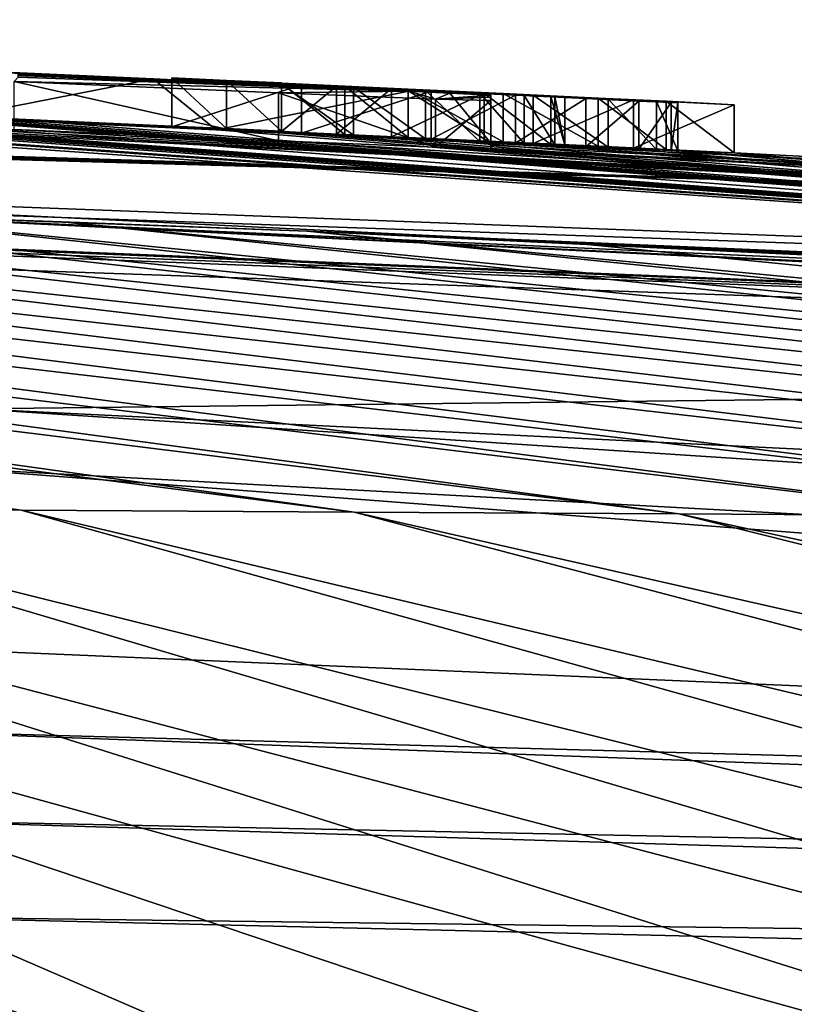
# Model space of a CAD drawing. Units: millimetres. Extents: x -110 to 110, y -35 to 86.
# Drawn here: x 6 to 7, y 85 to 86 of the extents above; entities that cross this region are included whole.
import ezdxf

# ---------------------------------------------------------------- set-up
doc = ezdxf.new("R2010")
doc.units = ezdxf.units.MM
doc.header["$LTSCALE"] = 65.185185
for name, color, linetype in [('100', 7, 'CONTINUOUS'), ('103', 7, 'CONTINUOUS'), ('104', 7, 'CONTINUOUS'), ('105', 7, 'CONTINUOUS'), ('111', 7, 'CONTINUOUS'), ('184', 7, 'CONTINUOUS'), ('187', 7, 'CONTINUOUS'), ('188', 7, 'CONTINUOUS'), ('251', 7, 'CONTINUOUS'), ('252', 7, 'CONTINUOUS'), ('253', 7, 'CONTINUOUS'), ('254', 7, 'CONTINUOUS'), ('255', 7, 'CONTINUOUS'), ('256', 7, 'CONTINUOUS'), ('257', 7, 'CONTINUOUS'), ('258', 7, 'CONTINUOUS'), ('259', 7, 'CONTINUOUS'), ('260', 7, 'CONTINUOUS'), ('261', 7, 'CONTINUOUS'), ('262', 7, 'CONTINUOUS'), ('263', 7, 'CONTINUOUS'), ('268', 7, 'CONTINUOUS'), ('269', 7, 'CONTINUOUS')]:
    doc.layers.add(name, color=color, linetype=linetype)

msp = doc.modelspace()

# ---------------------------------------------------------------- linework, layer by layer
at = {"layer": '100', "color": 253, "linetype": 'Continuous', "true_color": 0xababab}
for points in [[(4.6346, 85.6796, 32.3846), (9.2445, 85.4541, 29.4957), (4.8893, 85.759, 1.3176), (4.6346, 85.6796, 32.3846)], [(4.8893, 85.759, 1.3176), (9.2445, 85.4541, 29.4957), (5.008, 85.7544, 1.1812), (4.8893, 85.759, 1.3176)], [(5.008, 85.7544, 1.1812), (9.2445, 85.4541, 29.4957), (5.0457, 85.7528, 0.9918), (5.008, 85.7544, 1.1812)], [(5.0457, 85.7528, 0.9918), (9.2445, 85.4541, 29.4957), (5.166, 85.7485, 1.369), (5.0457, 85.7528, 0.9918)], [(5.166, 85.7485, 1.369), (9.2445, 85.4541, 29.4957), (5.2234, 85.7463, 1.369), (5.166, 85.7485, 1.369)], [(5.2234, 85.7463, 1.369), (9.2445, 85.4541, 29.4957), (5.2808, 85.744, 1.369), (5.2234, 85.7463, 1.369)], [(5.2808, 85.744, 1.369), (9.2445, 85.4541, 29.4957), (5.3176, 85.7424, 1.2667), (5.2808, 85.744, 1.369)], [(5.3176, 85.7424, 1.2667), (9.2445, 85.4541, 29.4957), (5.3542, 85.7409, 1.165), (5.3176, 85.7424, 1.2667)], [(5.3542, 85.7409, 1.165), (9.2445, 85.4541, 29.4957), (5.5338, 85.7335, 1.165), (5.3542, 85.7409, 1.165)], [(5.5338, 85.7335, 1.165), (9.2445, 85.4541, 29.4957), (5.7128, 85.7259, 1.165), (5.5338, 85.7335, 1.165)], [(5.7128, 85.7259, 1.165), (9.2445, 85.4541, 29.4957), (5.7495, 85.7244, 1.2671), (5.7128, 85.7259, 1.165)], [(5.7495, 85.7244, 1.2671), (9.2445, 85.4541, 29.4957), (5.7862, 85.723, 1.369), (5.7495, 85.7244, 1.2671)], [(5.7862, 85.723, 1.369), (9.2445, 85.4541, 29.4957), (5.8436, 85.7204, 1.369), (5.7862, 85.723, 1.369)], [(5.8436, 85.7204, 1.369), (9.2445, 85.4541, 29.4957), (5.901, 85.7179, 1.369), (5.8436, 85.7204, 1.369)], [(6.122, 85.7059, 0.0195), (5.8499, 85.7184, 0.0393), (6.076, 85.709, 0.563), (6.122, 85.7059, 0.0195)], [(5.8499, 85.7184, 0.0393), (5.901, 85.7179, 1.369), (6.076, 85.71, 1.369), (5.8499, 85.7184, 0.0393)], [(5.8499, 85.7184, 0.0393), (6.076, 85.71, 1.369), (6.076, 85.7095, 0.9614), (5.8499, 85.7184, 0.0393)], [(6.076, 85.709, 0.563), (5.8499, 85.7184, 0.0393), (6.076, 85.7095, 0.9614), (6.076, 85.709, 0.563)], [(5.901, 85.7179, 1.369), (9.2445, 85.4541, 29.4957), (6.076, 85.71, 1.369), (5.901, 85.7179, 1.369)], [(6.076, 85.71, 1.369), (9.2445, 85.4541, 29.4957), (6.133, 85.7074, 1.369), (6.076, 85.71, 1.369)], [(6.2111, 85.7027, 0.563), (6.122, 85.7059, 0.0195), (6.076, 85.709, 0.563), (6.2111, 85.7027, 0.563)], [(6.408, 85.6922, -0.009), (6.122, 85.7059, 0.0195), (6.346, 85.6963, 0.563), (6.408, 85.6922, -0.009)], [(6.346, 85.6963, 0.563), (6.122, 85.7059, 0.0195), (6.2111, 85.7027, 0.563), (6.346, 85.6963, 0.563)], [(6.133, 85.7074, 1.369), (9.2445, 85.4541, 29.4957), (6.19, 85.7048, 1.369), (6.133, 85.7074, 1.369)], [(6.19, 85.7048, 1.369), (9.2445, 85.4541, 29.4957), (6.19, 85.7046, 1.2093), (6.19, 85.7048, 1.369)], [(6.19, 85.7046, 1.2093), (9.2445, 85.4541, 29.4957), (6.19, 85.7044, 1.051), (6.19, 85.7046, 1.2093)], [(6.19, 85.7044, 1.051), (9.2445, 85.4541, 29.4957), (6.256, 85.7013, 1.051), (6.19, 85.7044, 1.051)], [(6.19, 85.7043, 0.955), (6.2474, 85.7016, 0.955), (6.19, 85.7041, 0.8059), (6.19, 85.7043, 0.955)], [(6.2474, 85.7016, 0.955), (6.19, 85.7038, 0.658), (6.19, 85.7041, 0.8059), (6.2474, 85.7016, 0.955)], [(6.265, 85.7003, 0.658), (6.19, 85.7038, 0.658), (6.2474, 85.7016, 0.955), (6.265, 85.7003, 0.658)], [(6.3048, 85.6989, 0.955), (6.265, 85.7003, 0.658), (6.2474, 85.7016, 0.955), (6.3048, 85.6989, 0.955)], [(6.256, 85.7013, 1.051), (9.2445, 85.4541, 29.4957), (6.322, 85.6982, 1.051), (6.256, 85.7013, 1.051)], [(6.34, 85.6967, 0.658), (6.265, 85.7003, 0.658), (6.3048, 85.6989, 0.955), (6.34, 85.6967, 0.658)], [(6.4012, 85.6942, 0.9401), (6.34, 85.6967, 0.658), (6.3048, 85.6989, 0.955), (6.4012, 85.6942, 0.9401)], [(6.322, 85.6982, 1.051), (9.2445, 85.4541, 29.4957), (6.4208, 85.6937, 1.2097), (6.322, 85.6982, 1.051)], [(6.3966, 85.694, 0.6652), (6.34, 85.6967, 0.658), (6.4012, 85.6942, 0.9401), (6.3966, 85.694, 0.6652)], [(6.4338, 85.692, 0.5732), (6.408, 85.6922, -0.009), (6.346, 85.6963, 0.563), (6.4338, 85.692, 0.5732)], [(6.4426, 85.6918, 0.6918), (6.3966, 85.694, 0.6652), (6.4012, 85.6942, 0.9401), (6.4426, 85.6918, 0.6918)], [(6.4705, 85.6908, 0.8809), (6.4426, 85.6918, 0.6918), (6.4012, 85.6942, 0.9401), (6.4705, 85.6908, 0.8809)], [(6.7019, 85.6775, -0.001), (6.408, 85.6922, -0.009), (6.5957, 85.6844, 0.7363), (6.7019, 85.6775, -0.001)], [(6.5957, 85.6844, 0.7363), (6.408, 85.6922, -0.009), (6.5621, 85.6859, 0.6579), (6.5957, 85.6844, 0.7363)], [(6.5621, 85.6859, 0.6579), (6.408, 85.6922, -0.009), (6.5068, 85.6885, 0.6037), (6.5621, 85.6859, 0.6579)], [(6.5068, 85.6885, 0.6037), (6.408, 85.6922, -0.009), (6.4338, 85.692, 0.5732), (6.5068, 85.6885, 0.6037)], [(6.4208, 85.6937, 1.2097), (9.2445, 85.4541, 29.4957), (6.5199, 85.6891, 1.369), (6.4208, 85.6937, 1.2097)], [(6.4746, 85.6903, 0.734), (6.4426, 85.6918, 0.6918), (6.4705, 85.6908, 0.8809), (6.4746, 85.6903, 0.734)], [(6.4521, 85.6919, 1.033), (6.5565, 85.687, 1.2007), (6.53, 85.688, 0.9797), (6.4521, 85.6919, 1.033)], [(6.485, 85.6899, 0.7852), (6.4746, 85.6903, 0.734), (6.4705, 85.6908, 0.8809), (6.485, 85.6899, 0.7852)], [(6.5199, 85.6891, 1.369), (9.2445, 85.4541, 29.4957), (6.5906, 85.6856, 1.369), (6.5199, 85.6891, 1.369)], [(6.53, 85.688, 0.9797), (6.5565, 85.687, 1.2007), (6.5806, 85.6854, 0.9082), (6.53, 85.688, 0.9797)], [(6.5565, 85.687, 1.2007), (6.6613, 85.6821, 1.369), (6.5806, 85.6854, 0.9082), (6.5565, 85.687, 1.2007)], [(6.5806, 85.6854, 0.9082), (6.6613, 85.6821, 1.369), (6.6027, 85.6842, 0.8244), (6.5806, 85.6854, 0.9082)], [(6.5906, 85.6856, 1.369), (9.2445, 85.4541, 29.4957), (6.6613, 85.6821, 1.369), (6.5906, 85.6856, 1.369)], [(9.2445, 85.4541, 29.4957), (4.6346, 85.6796, 32.3846), (5.8713, 85.4155, 64.4), (9.2445, 85.4541, 29.4957)], [(6.6613, 85.6821, 1.369), (6.7019, 85.6775, -0.001), (6.5957, 85.6844, 0.7363), (6.6613, 85.6821, 1.369)], [(6.6027, 85.6842, 0.8244), (6.6613, 85.6821, 1.369), (6.5957, 85.6844, 0.7363), (6.6027, 85.6842, 0.8244)], [(6.872, 85.6714, 1.369), (6.7019, 85.6775, -0.001), (6.6613, 85.6821, 1.369), (6.872, 85.6714, 1.369)], [(9.2445, 85.4541, 29.4957), (6.872, 85.6714, 1.369), (6.6613, 85.6821, 1.369), (9.2445, 85.4541, 29.4957)], [(6.996, 85.6622), (6.7019, 85.6775, -0.001), (6.872, 85.67, 0.563), (6.996, 85.6622)], [(6.872, 85.67, 0.563), (6.7019, 85.6775, -0.001), (6.872, 85.6707, 0.9609), (6.872, 85.67, 0.563)], [(6.872, 85.6707, 0.9609), (6.7019, 85.6775, -0.001), (6.872, 85.6714, 1.369), (6.872, 85.6707, 0.9609)], [(8.8, 85.2724, 64.4), (9.2445, 85.4541, 29.4957), (5.8713, 85.4155, 64.4), (8.8, 85.2724, 64.4)]]:
    msp.add_3dface(points, dxfattribs=at)
at = {"layer": '103', "color": 253, "linetype": 'Continuous', "true_color": 0xababab}
for points in [[(5.9193, 85.3101, -14.7387), (5.5643, 85.3118, -14.9211), (3.0789, 85.6887, -8.0001), (5.9193, 85.3101, -14.7387)], [(3.3475, 85.6837, -8.0002), (5.9193, 85.3101, -14.7387), (3.0789, 85.6887, -8.0001), (3.3475, 85.6837, -8.0002)], [(6.2657, 85.3083, -14.5468), (5.9193, 85.3101, -14.7387), (3.3475, 85.6837, -8.0002), (6.2657, 85.3083, -14.5468)], [(3.6133, 85.6783, -8.0001), (6.2657, 85.3083, -14.5468), (3.3475, 85.6837, -8.0002), (3.6133, 85.6783, -8.0001)], [(6.6036, 85.3064, -14.3455), (6.2657, 85.3083, -14.5468), (3.6133, 85.6783, -8.0001), (6.6036, 85.3064, -14.3455)], [(3.8782, 85.6725, -8.0001), (6.6036, 85.3064, -14.3455), (3.6133, 85.6783, -8.0001), (3.8782, 85.6725, -8.0001)], [(6.9331, 85.3044, -14.1349), (6.6036, 85.3064, -14.3455), (3.8782, 85.6725, -8.0001), (6.9331, 85.3044, -14.1349)], [(4.1426, 85.6662, -8.0001), (6.9331, 85.3044, -14.1349), (3.8782, 85.6725, -8.0001), (4.1426, 85.6662, -8.0001)], [(7.2544, 85.3024, -13.9152), (6.9331, 85.3044, -14.1349), (4.1426, 85.6662, -8.0001), (7.2544, 85.3024, -13.9152)], [(4.4062, 85.6595, -8), (7.2544, 85.3024, -13.9152), (4.1426, 85.6662, -8.0001), (4.4062, 85.6595, -8)], [(7.5677, 85.3003, -13.6866), (7.2544, 85.3024, -13.9152), (4.4062, 85.6595, -8), (7.5677, 85.3003, -13.6866)], [(4.669, 85.6523, -8), (7.5677, 85.3003, -13.6866), (4.4062, 85.6595, -8), (4.669, 85.6523, -8)], [(7.873, 85.2982, -13.4491), (7.5677, 85.3003, -13.6866), (4.669, 85.6523, -8), (7.873, 85.2982, -13.4491)], [(4.9311, 85.6447, -8), (7.873, 85.2982, -13.4491), (4.669, 85.6523, -8), (4.9311, 85.6447, -8)], [(8.1706, 85.296, -13.2031), (7.873, 85.2982, -13.4491), (4.9311, 85.6447, -8), (8.1706, 85.296, -13.2031)], [(5.1922, 85.6367, -8), (8.1706, 85.296, -13.2031), (4.9311, 85.6447, -8), (5.1922, 85.6367, -8)], [(8.4605, 85.2938, -12.9485), (8.1706, 85.296, -13.2031), (5.1922, 85.6367, -8), (8.4605, 85.2938, -12.9485)], [(5.4509, 85.6282, -8), (8.4605, 85.2938, -12.9485), (5.1922, 85.6367, -8), (5.4509, 85.6282, -8)], [(8.7428, 85.2915, -12.6855), (8.4605, 85.2938, -12.9485), (5.4509, 85.6282, -8), (8.7428, 85.2915, -12.6855)], [(5.7068, 85.6194, -8), (8.7428, 85.2915, -12.6855), (5.4509, 85.6282, -8), (5.7068, 85.6194, -8)], [(9.0174, 85.2892, -12.4138), (8.7428, 85.2915, -12.6855), (5.7068, 85.6194, -8), (9.0174, 85.2892, -12.4138)], [(5.9615, 85.6102, -8), (9.0174, 85.2892, -12.4138), (5.7068, 85.6194, -8), (5.9615, 85.6102, -8)], [(9.284, 85.2869, -12.1334), (9.0174, 85.2892, -12.4138), (5.9615, 85.6102, -8), (9.284, 85.2869, -12.1334)], [(6.2167, 85.6004, -8), (9.284, 85.2869, -12.1334), (5.9615, 85.6102, -8), (6.2167, 85.6004, -8)], [(9.5426, 85.2845, -11.8441), (9.284, 85.2869, -12.1334), (6.2167, 85.6004, -8), (9.5426, 85.2845, -11.8441)], [(6.4739, 85.5901, -8), (9.5426, 85.2845, -11.8441), (6.2167, 85.6004, -8), (6.4739, 85.5901, -8)], [(6.735, 85.5792, -8.0001), (9.5426, 85.2845, -11.8441), (6.4739, 85.5901, -8), (6.735, 85.5792, -8.0001)], [(6.1682, 84.5, -23.3863), (5.6144, 84.5, -23.5699), (4.0547, 85.3178, -15.551), (6.1682, 84.5, -23.3863)], [(4.446, 85.3164, -15.4089), (6.1682, 84.5, -23.3863), (4.0547, 85.3178, -15.551), (4.446, 85.3164, -15.4089)], [(6.7128, 84.5, -23.1871), (6.1682, 84.5, -23.3863), (4.446, 85.3164, -15.4089), (6.7128, 84.5, -23.1871)], [(4.8278, 85.315, -15.2563), (6.7128, 84.5, -23.1871), (4.446, 85.3164, -15.4089), (4.8278, 85.315, -15.2563)], [(7.2501, 84.5, -22.9723), (6.7128, 84.5, -23.1871), (4.8278, 85.315, -15.2563), (7.2501, 84.5, -22.9723)], [(7.7825, 84.5, -22.7409), (7.2501, 84.5, -22.9723), (4.8278, 85.315, -15.2563), (7.7825, 84.5, -22.7409)], [(5.2005, 85.3135, -15.0936), (7.7825, 84.5, -22.7409), (4.8278, 85.315, -15.2563), (5.2005, 85.3135, -15.0936)], [(8.3083, 84.5, -22.4934), (7.7825, 84.5, -22.7409), (5.2005, 85.3135, -15.0936), (8.3083, 84.5, -22.4934)], [(5.5643, 85.3118, -14.9211), (8.3083, 84.5, -22.4934), (5.2005, 85.3135, -15.0936), (5.5643, 85.3118, -14.9211)], [(8.8263, 84.5, -22.2301), (8.3083, 84.5, -22.4934), (5.5643, 85.3118, -14.9211), (8.8263, 84.5, -22.2301)], [(5.9193, 85.3101, -14.7387), (8.8263, 84.5, -22.2301), (5.5643, 85.3118, -14.9211), (5.9193, 85.3101, -14.7387)], [(9.3349, 84.5, -21.9517), (8.8263, 84.5, -22.2301), (5.9193, 85.3101, -14.7387), (9.3349, 84.5, -21.9517)], [(6.2657, 85.3083, -14.5468), (9.3349, 84.5, -21.9517), (5.9193, 85.3101, -14.7387), (6.2657, 85.3083, -14.5468)], [(9.8329, 84.5, -21.6588), (9.3349, 84.5, -21.9517), (6.2657, 85.3083, -14.5468), (9.8329, 84.5, -21.6588)], [(6.6036, 85.3064, -14.3455), (9.8329, 84.5, -21.6588), (6.2657, 85.3083, -14.5468), (6.6036, 85.3064, -14.3455)], [(10.3215, 84.5, -21.3508), (9.8329, 84.5, -21.6588), (6.6036, 85.3064, -14.3455), (10.3215, 84.5, -21.3508)], [(6.9331, 85.3044, -14.1349), (10.3215, 84.5, -21.3508), (6.6036, 85.3064, -14.3455), (6.9331, 85.3044, -14.1349)]]:
    msp.add_3dface(points, dxfattribs=at)
at = {"layer": '104', "color": 253, "linetype": 'Continuous', "true_color": 0xababab}
for points in [[(1.2931, 85.8185, -3.388), (6.996, 85.6445, -3.69), (1.1771, 85.8176, -3.5196), (1.2931, 85.8185, -3.388)], [(1.326, 85.8206, -3.216), (6.996, 85.6445, -3.69), (1.2931, 85.8185, -3.388), (1.326, 85.8206, -3.216)], [(5.3217, 85.7307, -2.4728), (6.996, 85.6445, -3.69), (1.326, 85.8206, -3.216), (5.3217, 85.7307, -2.4728)], [(0.1501, 85.8083, -4.348), (9.3507, 85.4399, -8), (0, 85.8061, -4.464), (0.1501, 85.8083, -4.348)], [(0.285, 85.8104, -4.224), (9.3507, 85.4399, -8), (0.1501, 85.8083, -4.348), (0.285, 85.8104, -4.224)], [(0.828, 85.8174, -3.69), (9.458, 85.4924, -4.002), (0.285, 85.8136, -4.044), (0.828, 85.8174, -3.69)], [(9.458, 85.4924, -4.002), (9.3507, 85.4399, -8), (0.285, 85.8136, -4.044), (9.458, 85.4924, -4.002)], [(0.285, 85.8136, -4.044), (9.3507, 85.4399, -8), (0.285, 85.812, -4.134), (0.285, 85.8136, -4.044)], [(9.3507, 85.4399, -8), (0.285, 85.8104, -4.224), (0.285, 85.812, -4.134), (9.3507, 85.4399, -8)], [(6.996, 85.6445, -3.69), (9.458, 85.4924, -4.002), (0.828, 85.8174, -3.69), (6.996, 85.6445, -3.69)], [(0.9288, 85.8174, -3.6498), (6.996, 85.6445, -3.69), (0.828, 85.8174, -3.69), (0.9288, 85.8174, -3.6498)], [(1.0195, 85.8174, -3.6099), (6.996, 85.6445, -3.69), (0.9288, 85.8174, -3.6498), (1.0195, 85.8174, -3.6099)], [(1.1771, 85.8176, -3.5196), (6.996, 85.6445, -3.69), (1.0195, 85.8174, -3.6099), (1.1771, 85.8176, -3.5196)], [(0, 85.8061, -4.464), (9.3507, 85.4399, -8), (0, 85.7667, -6.2191), (0, 85.8061, -4.464)], [(9.3507, 85.4399, -8), (5.7068, 85.6194, -8), (0, 85.7667, -6.2191), (9.3507, 85.4399, -8)], [(5.5418, 85.7217, -2.4695), (6.996, 85.6445, -3.69), (5.3217, 85.7307, -2.4728), (5.5418, 85.7217, -2.4695)], [(5.738, 85.7135, -2.4525), (6.996, 85.6445, -3.69), (5.5418, 85.7217, -2.4695), (5.738, 85.7135, -2.4525)], [(5.9119, 85.7062, -2.4199), (6.996, 85.6445, -3.69), (5.738, 85.7135, -2.4525), (5.9119, 85.7062, -2.4199)], [(6.187, 85.6945, -2.2752), (6.996, 85.6445, -3.69), (5.9119, 85.7062, -2.4199), (6.187, 85.6945, -2.2752)], [(6.3503, 85.6881, -2.0351), (6.996, 85.6445, -3.69), (6.187, 85.6945, -2.2752), (6.3503, 85.6881, -2.0351)], [(6.996, 85.6562, -1.8564), (6.996, 85.6445, -3.69), (6.3503, 85.6881, -2.0351), (6.996, 85.6562, -1.8564)], [(6.408, 85.6867, -1.749), (6.996, 85.6562, -1.8564), (6.3503, 85.6881, -2.0351), (6.408, 85.6867, -1.749)], [(6.408, 85.6922, -0.009), (6.7019, 85.6775, -0.001), (6.996, 85.6562, -1.8564), (6.408, 85.6922, -0.009)], [(6.408, 85.6922, -0.009), (6.996, 85.6562, -1.8564), (6.408, 85.69, -0.872), (6.408, 85.6922, -0.009)], [(6.408, 85.69, -0.872), (6.996, 85.6562, -1.8564), (6.408, 85.6867, -1.749), (6.408, 85.69, -0.872)], [(6.7019, 85.6775, -0.001), (6.996, 85.6622), (6.996, 85.6562, -1.8564), (6.7019, 85.6775, -0.001)], [(9.3507, 85.4399, -8), (9.1397, 85.4532, -8), (5.7068, 85.6194, -8), (9.3507, 85.4399, -8)], [(9.1397, 85.4532, -8), (8.4591, 85.4936, -8), (5.7068, 85.6194, -8), (9.1397, 85.4532, -8)], [(8.4591, 85.4936, -8), (6.2167, 85.6004, -8), (5.7068, 85.6194, -8), (8.4591, 85.4936, -8)], [(6.2167, 85.6004, -8), (5.9615, 85.6102, -8), (5.7068, 85.6194, -8), (6.2167, 85.6004, -8)], [(8.4591, 85.4936, -8), (7.8118, 85.5284, -8), (6.2167, 85.6004, -8), (8.4591, 85.4936, -8)], [(7.8118, 85.5284, -8), (6.4739, 85.5901, -8), (6.2167, 85.6004, -8), (7.8118, 85.5284, -8)], [(7.8118, 85.5284, -8), (7.539, 85.5421, -8.0001), (6.4739, 85.5901, -8), (7.8118, 85.5284, -8)], [(7.539, 85.5421, -8.0001), (7.2691, 85.5551, -8.0001), (6.4739, 85.5901, -8), (7.539, 85.5421, -8.0001)], [(7.2691, 85.5551, -8.0001), (7.001, 85.5675, -8.0001), (6.4739, 85.5901, -8), (7.2691, 85.5551, -8.0001)], [(7.001, 85.5675, -8.0001), (6.735, 85.5792, -8.0001), (6.4739, 85.5901, -8), (7.001, 85.5675, -8.0001)]]:
    msp.add_3dface(points, dxfattribs=at)
at = {"layer": '105', "color": 253, "linetype": 'Continuous', "true_color": 0xababab}
for points in [[(5.7527, 85.1691, 74.7), (5.7546, 85.0814, 75.8054), (11.5, 84.9233, 74.7), (5.7527, 85.1691, 74.7)], [(5.7546, 85.0814, 75.8054), (5.7567, 84.9878, 76.91), (11.5, 84.8703, 75.7833), (5.7546, 85.0814, 75.8054)], [(11.5, 84.9233, 74.7), (5.7546, 85.0814, 75.8054), (11.5, 84.8703, 75.7833), (11.5, 84.9233, 74.7)], [(5.7567, 84.9878, 76.91), (5.7587, 84.8874, 78.0138), (11.5, 84.8133, 76.8435), (5.7567, 84.9878, 76.91)], [(11.5, 84.8703, 75.7833), (5.7567, 84.9878, 76.91), (11.5, 84.8133, 76.8435), (11.5, 84.8703, 75.7833)], [(5.7587, 84.8874, 78.0138), (5.7607, 84.7786, 79.1165), (11.5, 84.7507, 77.8807), (5.7587, 84.8874, 78.0138)], [(11.5, 84.8133, 76.8435), (5.7587, 84.8874, 78.0138), (11.5, 84.7507, 77.8807), (11.5, 84.8133, 76.8435)]]:
    msp.add_3dface(points, dxfattribs=at)
at = {"layer": '111', "color": 253, "linetype": 'Continuous', "true_color": 0xababab}
for points in [[(11.6554, 85.0382, 68.8924), (5.8713, 85.4155, 64.4), (5.8352, 85.3546, 69.3284), (11.6554, 85.0382, 68.8924)], [(8.8, 85.2724, 64.4), (5.8713, 85.4155, 64.4), (11.6554, 85.0382, 68.8924), (8.8, 85.2724, 64.4)], [(5.7527, 85.1691, 74.7), (11.5, 84.9233, 74.7), (5.8352, 85.3546, 69.3284), (5.7527, 85.1691, 74.7)], [(11.5, 84.9233, 74.7), (11.6554, 85.0382, 68.8924), (5.8352, 85.3546, 69.3284), (11.5, 84.9233, 74.7)]]:
    msp.add_3dface(points, dxfattribs=at)
at = {"layer": '184', "color": 253, "linetype": 'Continuous', "true_color": 0xababab}
for points in [[(5.8017, 85.7705, 0.0417), (5.8499, 85.7184, 0.0393), (6.0567, 85.759, 0.0253), (5.8017, 85.7705, 0.0417)], [(5.8499, 85.7184, 0.0393), (6.122, 85.7059, 0.0195), (6.0567, 85.759, 0.0253), (5.8499, 85.7184, 0.0393)], [(6.0567, 85.759, 0.0253), (6.122, 85.7059, 0.0195), (6.3225, 85.7464, -0.0001), (6.0567, 85.759, 0.0253)], [(6.122, 85.7059, 0.0195), (6.408, 85.6922, -0.009), (6.3225, 85.7464, -0.0001), (6.122, 85.7059, 0.0195)], [(6.3225, 85.7464, -0.0001), (6.408, 85.6922, -0.009), (6.3653, 85.7443, -0.0045), (6.3225, 85.7464, -0.0001)], [(6.3653, 85.7443, -0.0045), (6.408, 85.6922, -0.009), (6.408, 85.7422, -0.009), (6.3653, 85.7443, -0.0045)]]:
    msp.add_3dface(points, dxfattribs=at)
at = {"layer": '187', "color": 253, "linetype": 'Continuous', "true_color": 0xababab}
for points in [[(6.187, 85.6945, -2.2752), (5.9119, 85.7062, -2.4199), (5.9119, 85.7562, -2.4199), (6.187, 85.6945, -2.2752)], [(6.187, 85.7446, -2.2751), (6.187, 85.6945, -2.2752), (5.9119, 85.7562, -2.4199), (6.187, 85.7446, -2.2751)], [(6.3503, 85.6881, -2.0351), (6.187, 85.6945, -2.2752), (6.187, 85.7446, -2.2751), (6.3503, 85.6881, -2.0351)], [(6.3503, 85.7381, -2.0351), (6.3503, 85.6881, -2.0351), (6.187, 85.7446, -2.2751), (6.3503, 85.7381, -2.0351)], [(6.408, 85.7367, -1.749), (6.3503, 85.6881, -2.0351), (6.3503, 85.7381, -2.0351), (6.408, 85.7367, -1.749)], [(6.408, 85.6867, -1.749), (6.3503, 85.6881, -2.0351), (6.408, 85.7367, -1.749), (6.408, 85.6867, -1.749)]]:
    msp.add_3dface(points, dxfattribs=at)
at = {"layer": '188', "color": 253, "linetype": 'Continuous', "true_color": 0xababab}
for points in [[(6.408, 85.6922, -0.009), (6.408, 85.69, -0.872), (6.408, 85.7422, -0.009), (6.408, 85.6922, -0.009)], [(6.408, 85.7422, -0.009), (6.408, 85.69, -0.872), (6.408, 85.74, -0.8812), (6.408, 85.7422, -0.009)], [(6.408, 85.69, -0.872), (6.408, 85.6867, -1.749), (6.408, 85.74, -0.8812), (6.408, 85.69, -0.872)], [(6.408, 85.6867, -1.749), (6.408, 85.7367, -1.749), (6.408, 85.74, -0.8812), (6.408, 85.6867, -1.749)]]:
    msp.add_3dface(points, dxfattribs=at)
at = {"layer": '251', "color": 253, "linetype": 'Continuous', "true_color": 0xababab}
for points in [[(6.076, 85.7596, 0.9614), (6.076, 85.71, 1.369), (6.076, 85.7601, 1.369), (6.076, 85.7596, 0.9614)], [(6.076, 85.7095, 0.9614), (6.076, 85.71, 1.369), (6.076, 85.7596, 0.9614), (6.076, 85.7095, 0.9614)], [(6.076, 85.759, 0.563), (6.076, 85.7095, 0.9614), (6.076, 85.7596, 0.9614), (6.076, 85.759, 0.563)], [(6.076, 85.709, 0.563), (6.076, 85.7095, 0.9614), (6.076, 85.759, 0.563), (6.076, 85.709, 0.563)]]:
    msp.add_3dface(points, dxfattribs=at)
at = {"layer": '252', "color": 253, "linetype": 'Continuous', "true_color": 0xababab}
for points in [[(6.076, 85.709, 0.563), (6.076, 85.759, 0.563), (6.2111, 85.7527, 0.563), (6.076, 85.709, 0.563)], [(6.2111, 85.7027, 0.563), (6.076, 85.709, 0.563), (6.2111, 85.7527, 0.563), (6.2111, 85.7027, 0.563)], [(6.346, 85.7463, 0.563), (6.2111, 85.7027, 0.563), (6.2111, 85.7527, 0.563), (6.346, 85.7463, 0.563)], [(6.346, 85.6963, 0.563), (6.2111, 85.7027, 0.563), (6.346, 85.7463, 0.563), (6.346, 85.6963, 0.563)]]:
    msp.add_3dface(points, dxfattribs=at)
at = {"layer": '253', "color": 253, "linetype": 'Continuous', "true_color": 0xababab}
for points in [[(6.346, 85.6963, 0.563), (6.346, 85.7463, 0.563), (6.4338, 85.7421, 0.5732), (6.346, 85.6963, 0.563)], [(6.4338, 85.692, 0.5732), (6.346, 85.6963, 0.563), (6.4338, 85.7421, 0.5732), (6.4338, 85.692, 0.5732)], [(6.5068, 85.7386, 0.6037), (6.4338, 85.692, 0.5732), (6.4338, 85.7421, 0.5732), (6.5068, 85.7386, 0.6037)], [(6.5068, 85.6885, 0.6037), (6.4338, 85.692, 0.5732), (6.5068, 85.7386, 0.6037), (6.5068, 85.6885, 0.6037)], [(6.4521, 85.6919, 1.033), (6.53, 85.688, 0.9797), (6.4521, 85.742, 1.033), (6.4521, 85.6919, 1.033)], [(6.4521, 85.742, 1.033), (6.53, 85.688, 0.9797), (6.53, 85.7381, 0.9797), (6.4521, 85.742, 1.033)], [(6.5621, 85.736, 0.6579), (6.5068, 85.6885, 0.6037), (6.5068, 85.7386, 0.6037), (6.5621, 85.736, 0.6579)], [(6.53, 85.688, 0.9797), (6.5806, 85.6854, 0.9082), (6.53, 85.7381, 0.9797), (6.53, 85.688, 0.9797)], [(6.53, 85.7381, 0.9797), (6.5806, 85.6854, 0.9082), (6.5806, 85.7355, 0.9082), (6.53, 85.7381, 0.9797)], [(6.5621, 85.6859, 0.6579), (6.5068, 85.6885, 0.6037), (6.5621, 85.736, 0.6579), (6.5621, 85.6859, 0.6579)], [(6.5957, 85.7344, 0.7363), (6.5621, 85.6859, 0.6579), (6.5621, 85.736, 0.6579), (6.5957, 85.7344, 0.7363)], [(6.5957, 85.6844, 0.7363), (6.5621, 85.6859, 0.6579), (6.5957, 85.7344, 0.7363), (6.5957, 85.6844, 0.7363)], [(6.5806, 85.6854, 0.9082), (6.6027, 85.6842, 0.8244), (6.5806, 85.7355, 0.9082), (6.5806, 85.6854, 0.9082)], [(6.5806, 85.7355, 0.9082), (6.6027, 85.6842, 0.8244), (6.6027, 85.7342, 0.8243), (6.5806, 85.7355, 0.9082)], [(6.6027, 85.7342, 0.8243), (6.5957, 85.6844, 0.7363), (6.5957, 85.7344, 0.7363), (6.6027, 85.7342, 0.8243)], [(6.6027, 85.6842, 0.8244), (6.5957, 85.6844, 0.7363), (6.6027, 85.7342, 0.8243), (6.6027, 85.6842, 0.8244)]]:
    msp.add_3dface(points, dxfattribs=at)
at = {"layer": '254', "color": 253, "linetype": 'Continuous', "true_color": 0xababab}
for points in [[(6.4521, 85.6919, 1.033), (6.4521, 85.742, 1.033), (6.5565, 85.7371, 1.2007), (6.4521, 85.6919, 1.033)], [(6.5565, 85.687, 1.2007), (6.4521, 85.6919, 1.033), (6.5565, 85.7371, 1.2007), (6.5565, 85.687, 1.2007)], [(6.6613, 85.7321, 1.369), (6.5565, 85.687, 1.2007), (6.5565, 85.7371, 1.2007), (6.6613, 85.7321, 1.369)], [(6.6613, 85.6821, 1.369), (6.5565, 85.687, 1.2007), (6.6613, 85.7321, 1.369), (6.6613, 85.6821, 1.369)]]:
    msp.add_3dface(points, dxfattribs=at)
at = {"layer": '255', "color": 253, "linetype": 'Continuous', "true_color": 0xababab}
for points in [[(6.5199, 85.6891, 1.369), (6.5906, 85.6856, 1.369), (6.5199, 85.7391, 1.369), (6.5199, 85.6891, 1.369)], [(6.5199, 85.7391, 1.369), (6.5906, 85.6856, 1.369), (6.5906, 85.7357, 1.369), (6.5199, 85.7391, 1.369)], [(6.5906, 85.6856, 1.369), (6.6613, 85.6821, 1.369), (6.5906, 85.7357, 1.369), (6.5906, 85.6856, 1.369)], [(6.6613, 85.6821, 1.369), (6.6613, 85.7321, 1.369), (6.5906, 85.7357, 1.369), (6.6613, 85.6821, 1.369)]]:
    msp.add_3dface(points, dxfattribs=at)
at = {"layer": '256', "color": 253, "linetype": 'Continuous', "true_color": 0xababab}
for points in [[(6.322, 85.6982, 1.051), (6.4208, 85.6937, 1.2097), (6.322, 85.7482, 1.051), (6.322, 85.6982, 1.051)], [(6.322, 85.7482, 1.051), (6.4208, 85.6937, 1.2097), (6.4208, 85.7437, 1.2097), (6.322, 85.7482, 1.051)], [(6.4208, 85.6937, 1.2097), (6.5199, 85.6891, 1.369), (6.4208, 85.7437, 1.2097), (6.4208, 85.6937, 1.2097)], [(6.5199, 85.6891, 1.369), (6.5199, 85.7391, 1.369), (6.4208, 85.7437, 1.2097), (6.5199, 85.6891, 1.369)]]:
    msp.add_3dface(points, dxfattribs=at)
at = {"layer": '257', "color": 253, "linetype": 'Continuous', "true_color": 0xababab}
for points in [[(6.19, 85.7044, 1.051), (6.256, 85.7013, 1.051), (6.19, 85.7545, 1.051), (6.19, 85.7044, 1.051)], [(6.19, 85.7545, 1.051), (6.256, 85.7013, 1.051), (6.256, 85.7514, 1.051), (6.19, 85.7545, 1.051)], [(6.256, 85.7013, 1.051), (6.322, 85.6982, 1.051), (6.256, 85.7514, 1.051), (6.256, 85.7013, 1.051)], [(6.322, 85.6982, 1.051), (6.322, 85.7482, 1.051), (6.256, 85.7514, 1.051), (6.322, 85.6982, 1.051)]]:
    msp.add_3dface(points, dxfattribs=at)
at = {"layer": '258', "color": 253, "linetype": 'Continuous', "true_color": 0xababab}
for points in [[(6.19, 85.7048, 1.369), (6.19, 85.7046, 1.2093), (6.19, 85.7549, 1.369), (6.19, 85.7048, 1.369)], [(6.19, 85.7549, 1.369), (6.19, 85.7046, 1.2093), (6.19, 85.7547, 1.2093), (6.19, 85.7549, 1.369)], [(6.19, 85.7046, 1.2093), (6.19, 85.7044, 1.051), (6.19, 85.7547, 1.2093), (6.19, 85.7046, 1.2093)], [(6.19, 85.7044, 1.051), (6.19, 85.7545, 1.051), (6.19, 85.7547, 1.2093), (6.19, 85.7044, 1.051)]]:
    msp.add_3dface(points, dxfattribs=at)
at = {"layer": '259', "color": 253, "linetype": 'Continuous', "true_color": 0xababab}
for points in [[(6.076, 85.71, 1.369), (6.133, 85.7074, 1.369), (6.076, 85.7601, 1.369), (6.076, 85.71, 1.369)], [(6.076, 85.7601, 1.369), (6.133, 85.7074, 1.369), (6.133, 85.7575, 1.369), (6.076, 85.7601, 1.369)], [(6.133, 85.7074, 1.369), (6.19, 85.7048, 1.369), (6.133, 85.7575, 1.369), (6.133, 85.7074, 1.369)], [(6.19, 85.7048, 1.369), (6.19, 85.7549, 1.369), (6.133, 85.7575, 1.369), (6.19, 85.7048, 1.369)]]:
    msp.add_3dface(points, dxfattribs=at)
at = {"layer": '260', "color": 253, "linetype": 'Continuous', "true_color": 0xababab}
for points in [[(6.19, 85.7043, 0.955), (6.19, 85.7041, 0.8059), (6.19, 85.7543, 0.955), (6.19, 85.7043, 0.955)], [(6.19, 85.7543, 0.955), (6.19, 85.7041, 0.8059), (6.19, 85.7541, 0.8059), (6.19, 85.7543, 0.955)], [(6.19, 85.7041, 0.8059), (6.19, 85.7038, 0.658), (6.19, 85.7541, 0.8059), (6.19, 85.7041, 0.8059)], [(6.19, 85.7541, 0.8059), (6.19, 85.7038, 0.658), (6.19, 85.7539, 0.658), (6.19, 85.7541, 0.8059)]]:
    msp.add_3dface(points, dxfattribs=at)
at = {"layer": '261', "color": 253, "linetype": 'Continuous', "true_color": 0xababab}
for points in [[(6.19, 85.7043, 0.955), (6.19, 85.7543, 0.955), (6.2474, 85.7516, 0.955), (6.19, 85.7043, 0.955)], [(6.2474, 85.7016, 0.955), (6.19, 85.7043, 0.955), (6.2474, 85.7516, 0.955), (6.2474, 85.7016, 0.955)], [(6.3048, 85.7489, 0.955), (6.2474, 85.7016, 0.955), (6.2474, 85.7516, 0.955), (6.3048, 85.7489, 0.955)], [(6.3048, 85.6989, 0.955), (6.2474, 85.7016, 0.955), (6.3048, 85.7489, 0.955), (6.3048, 85.6989, 0.955)]]:
    msp.add_3dface(points, dxfattribs=at)
at = {"layer": '262', "color": 253, "linetype": 'Continuous', "true_color": 0xababab}
for points in [[(6.3048, 85.6989, 0.955), (6.3048, 85.7489, 0.955), (6.4012, 85.7443, 0.9401), (6.3048, 85.6989, 0.955)], [(6.34, 85.6967, 0.658), (6.3966, 85.694, 0.6652), (6.34, 85.7468, 0.658), (6.34, 85.6967, 0.658)], [(6.34, 85.7468, 0.658), (6.3966, 85.694, 0.6652), (6.3966, 85.7441, 0.6652), (6.34, 85.7468, 0.658)], [(6.4012, 85.6942, 0.9401), (6.3048, 85.6989, 0.955), (6.4012, 85.7443, 0.9401), (6.4012, 85.6942, 0.9401)], [(6.3966, 85.694, 0.6652), (6.4426, 85.6918, 0.6918), (6.3966, 85.7441, 0.6652), (6.3966, 85.694, 0.6652)], [(6.3966, 85.7441, 0.6652), (6.4426, 85.6918, 0.6918), (6.4426, 85.7419, 0.6918), (6.3966, 85.7441, 0.6652)], [(6.4705, 85.6908, 0.8809), (6.4012, 85.6942, 0.9401), (6.4012, 85.7443, 0.9401), (6.4705, 85.6908, 0.8809)], [(6.4705, 85.7408, 0.8809), (6.4705, 85.6908, 0.8809), (6.4012, 85.7443, 0.9401), (6.4705, 85.7408, 0.8809)], [(6.4426, 85.6918, 0.6918), (6.4746, 85.6903, 0.734), (6.4426, 85.7419, 0.6918), (6.4426, 85.6918, 0.6918)], [(6.4426, 85.7419, 0.6918), (6.4746, 85.6903, 0.734), (6.4746, 85.7404, 0.734), (6.4426, 85.7419, 0.6918)], [(6.485, 85.6899, 0.7852), (6.4705, 85.6908, 0.8809), (6.4705, 85.7408, 0.8809), (6.485, 85.6899, 0.7852)], [(6.485, 85.74, 0.7852), (6.485, 85.6899, 0.7852), (6.4705, 85.7408, 0.8809), (6.485, 85.74, 0.7852)], [(6.4746, 85.6903, 0.734), (6.485, 85.6899, 0.7852), (6.4746, 85.7404, 0.734), (6.4746, 85.6903, 0.734)], [(6.4746, 85.7404, 0.734), (6.485, 85.6899, 0.7852), (6.485, 85.74, 0.7852), (6.4746, 85.7404, 0.734)]]:
    msp.add_3dface(points, dxfattribs=at)
at = {"layer": '263', "color": 253, "linetype": 'Continuous', "true_color": 0xababab}
for points in [[(6.19, 85.7038, 0.658), (6.265, 85.7003, 0.658), (6.19, 85.7539, 0.658), (6.19, 85.7038, 0.658)], [(6.19, 85.7539, 0.658), (6.265, 85.7003, 0.658), (6.265, 85.7503, 0.658), (6.19, 85.7539, 0.658)], [(6.265, 85.7003, 0.658), (6.34, 85.6967, 0.658), (6.265, 85.7503, 0.658), (6.265, 85.7003, 0.658)], [(6.34, 85.6967, 0.658), (6.34, 85.7468, 0.658), (6.265, 85.7503, 0.658), (6.34, 85.6967, 0.658)]]:
    msp.add_3dface(points, dxfattribs=at)
at = {"layer": '268', "color": 8, "linetype": 'Continuous', "true_color": 0x646f7d}
for points in [[(5.8017, 85.7705, 0.0417), (6.0567, 85.759, 0.0253), (5.6083, 85.7789, -0.0001), (5.8017, 85.7705, 0.0417)], [(6.0567, 85.759, 0.0253), (6.3225, 85.7464, -0.0001), (5.6083, 85.7789, -0.0001), (6.0567, 85.759, 0.0253)], [(6.076, 85.7596, 0.9614), (6.076, 85.7601, 1.369), (6.133, 85.7575, 1.369), (6.076, 85.7596, 0.9614)], [(6.076, 85.759, 0.563), (6.076, 85.7596, 0.9614), (6.133, 85.7575, 1.369), (6.076, 85.759, 0.563)], [(6.2111, 85.7527, 0.563), (6.076, 85.759, 0.563), (6.19, 85.7539, 0.658), (6.2111, 85.7527, 0.563)], [(6.19, 85.7545, 1.051), (6.076, 85.759, 0.563), (6.19, 85.7547, 1.2093), (6.19, 85.7545, 1.051)], [(6.076, 85.759, 0.563), (6.19, 85.7545, 1.051), (6.19, 85.7543, 0.955), (6.076, 85.759, 0.563)], [(6.076, 85.759, 0.563), (6.19, 85.7549, 1.369), (6.19, 85.7547, 1.2093), (6.076, 85.759, 0.563)], [(6.19, 85.7549, 1.369), (6.076, 85.759, 0.563), (6.133, 85.7575, 1.369), (6.19, 85.7549, 1.369)], [(6.076, 85.759, 0.563), (6.19, 85.7543, 0.955), (6.19, 85.7541, 0.8059), (6.076, 85.759, 0.563)], [(6.076, 85.759, 0.563), (6.19, 85.7541, 0.8059), (6.19, 85.7539, 0.658), (6.076, 85.759, 0.563)], [(6.19, 85.7545, 1.051), (6.256, 85.7514, 1.051), (6.19, 85.7543, 0.955), (6.19, 85.7545, 1.051)], [(6.19, 85.7543, 0.955), (6.256, 85.7514, 1.051), (6.2474, 85.7516, 0.955), (6.19, 85.7543, 0.955)], [(6.2111, 85.7527, 0.563), (6.19, 85.7539, 0.658), (6.265, 85.7503, 0.658), (6.2111, 85.7527, 0.563)], [(6.346, 85.7463, 0.563), (6.2111, 85.7527, 0.563), (6.34, 85.7468, 0.658), (6.346, 85.7463, 0.563)], [(6.34, 85.7468, 0.658), (6.2111, 85.7527, 0.563), (6.265, 85.7503, 0.658), (6.34, 85.7468, 0.658)], [(6.256, 85.7514, 1.051), (6.3048, 85.7489, 0.955), (6.2474, 85.7516, 0.955), (6.256, 85.7514, 1.051)], [(6.256, 85.7514, 1.051), (6.322, 85.7482, 1.051), (6.3048, 85.7489, 0.955), (6.256, 85.7514, 1.051)], [(6.3048, 85.7489, 0.955), (6.322, 85.7482, 1.051), (6.4012, 85.7443, 0.9401), (6.3048, 85.7489, 0.955)], [(6.322, 85.7482, 1.051), (6.4208, 85.7437, 1.2097), (6.4012, 85.7443, 0.9401), (6.322, 85.7482, 1.051)], [(6.346, 85.7463, 0.563), (6.34, 85.7468, 0.658), (6.3966, 85.7441, 0.6652), (6.346, 85.7463, 0.563)], [(6.4338, 85.7421, 0.5732), (6.346, 85.7463, 0.563), (6.3966, 85.7441, 0.6652), (6.4338, 85.7421, 0.5732)], [(6.4338, 85.7421, 0.5732), (6.3966, 85.7441, 0.6652), (6.4426, 85.7419, 0.6918), (6.4338, 85.7421, 0.5732)], [(6.4208, 85.7437, 1.2097), (6.4521, 85.742, 1.033), (6.4012, 85.7443, 0.9401), (6.4208, 85.7437, 1.2097)], [(6.4521, 85.742, 1.033), (6.4705, 85.7408, 0.8809), (6.4012, 85.7443, 0.9401), (6.4521, 85.742, 1.033)], [(6.5199, 85.7391, 1.369), (6.4521, 85.742, 1.033), (6.4208, 85.7437, 1.2097), (6.5199, 85.7391, 1.369)], [(6.5068, 85.7386, 0.6037), (6.4338, 85.7421, 0.5732), (6.4746, 85.7404, 0.734), (6.5068, 85.7386, 0.6037)], [(6.4338, 85.7421, 0.5732), (6.4426, 85.7419, 0.6918), (6.4746, 85.7404, 0.734), (6.4338, 85.7421, 0.5732)], [(6.4521, 85.742, 1.033), (6.53, 85.7381, 0.9797), (6.4705, 85.7408, 0.8809), (6.4521, 85.742, 1.033)], [(6.5565, 85.7371, 1.2007), (6.4521, 85.742, 1.033), (6.5199, 85.7391, 1.369), (6.5565, 85.7371, 1.2007)], [(6.53, 85.7381, 0.9797), (6.485, 85.74, 0.7852), (6.4705, 85.7408, 0.8809), (6.53, 85.7381, 0.9797)], [(6.5068, 85.7386, 0.6037), (6.4746, 85.7404, 0.734), (6.485, 85.74, 0.7852), (6.5068, 85.7386, 0.6037)], [(6.53, 85.7381, 0.9797), (6.5068, 85.7386, 0.6037), (6.485, 85.74, 0.7852), (6.53, 85.7381, 0.9797)], [(6.53, 85.7381, 0.9797), (6.5621, 85.736, 0.6579), (6.5068, 85.7386, 0.6037), (6.53, 85.7381, 0.9797)], [(6.5565, 85.7371, 1.2007), (6.5199, 85.7391, 1.369), (6.5906, 85.7357, 1.369), (6.5565, 85.7371, 1.2007)], [(6.53, 85.7381, 0.9797), (6.5806, 85.7355, 0.9082), (6.5621, 85.736, 0.6579), (6.53, 85.7381, 0.9797)], [(6.6613, 85.7321, 1.369), (6.5565, 85.7371, 1.2007), (6.5906, 85.7357, 1.369), (6.6613, 85.7321, 1.369)], [(6.5806, 85.7355, 0.9082), (6.5957, 85.7344, 0.7363), (6.5621, 85.736, 0.6579), (6.5806, 85.7355, 0.9082)], [(6.5806, 85.7355, 0.9082), (6.6027, 85.7342, 0.8243), (6.5957, 85.7344, 0.7363), (6.5806, 85.7355, 0.9082)]]:
    msp.add_3dface(points, dxfattribs=at)
at = {"layer": '269', "color": 8, "linetype": 'Continuous', "true_color": 0x646f7d}
for points in [[(6.3225, 85.7464, -0.0001), (5.916, 85.7646, -0.363), (5.6083, 85.7789, -0.0001), (6.3225, 85.7464, -0.0001)], [(5.916, 85.7609, -1.512), (6.3225, 85.7464, -0.0001), (5.9119, 85.7562, -2.4199), (5.916, 85.7609, -1.512)], [(5.916, 85.7646, -0.363), (6.3225, 85.7464, -0.0001), (5.916, 85.7637, -0.7384), (5.916, 85.7646, -0.363)], [(6.3225, 85.7464, -0.0001), (5.916, 85.7625, -1.113), (5.916, 85.7637, -0.7384), (6.3225, 85.7464, -0.0001)], [(6.3225, 85.7464, -0.0001), (5.916, 85.7609, -1.512), (5.916, 85.7625, -1.113), (6.3225, 85.7464, -0.0001)], [(6.3225, 85.7464, -0.0001), (6.187, 85.7446, -2.2751), (5.9119, 85.7562, -2.4199), (6.3225, 85.7464, -0.0001)], [(6.3225, 85.7464, -0.0001), (6.3503, 85.7381, -2.0351), (6.187, 85.7446, -2.2751), (6.3225, 85.7464, -0.0001)], [(6.3225, 85.7464, -0.0001), (6.3653, 85.7443, -0.0045), (6.3503, 85.7381, -2.0351), (6.3225, 85.7464, -0.0001)], [(6.3653, 85.7443, -0.0045), (6.408, 85.7422, -0.009), (6.3503, 85.7381, -2.0351), (6.3653, 85.7443, -0.0045)], [(6.3503, 85.7381, -2.0351), (6.408, 85.7422, -0.009), (6.408, 85.74, -0.8812), (6.3503, 85.7381, -2.0351)], [(6.408, 85.7367, -1.749), (6.3503, 85.7381, -2.0351), (6.408, 85.74, -0.8812), (6.408, 85.7367, -1.749)]]:
    msp.add_3dface(points, dxfattribs=at)

doc.saveas('drawing.dxf')
